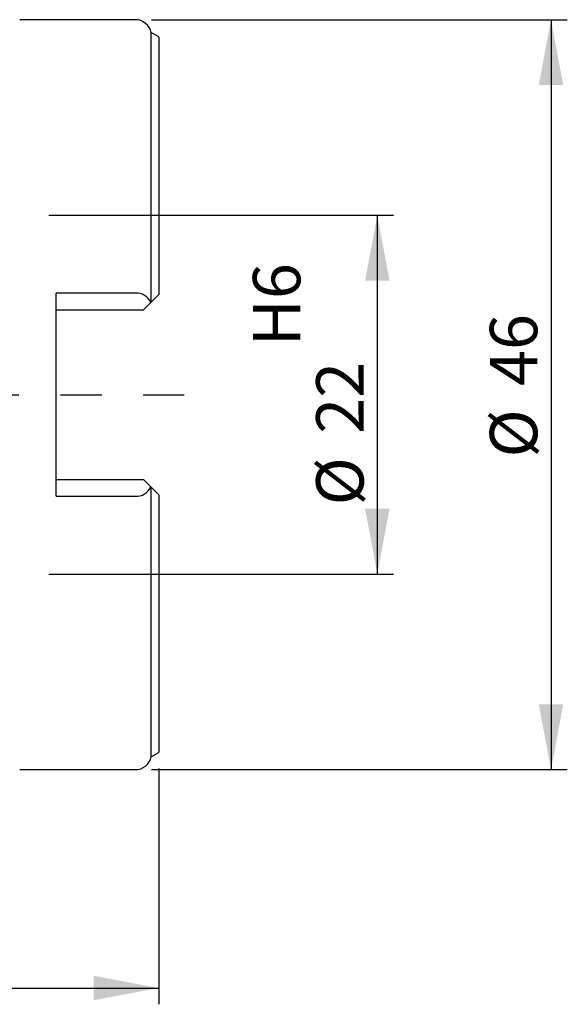
# Model space of a CAD drawing. Units: millimetres. Extents: x 15 to 204, y 6 to 291.
# Drawn here: x 87 to 121, y 156 to 216 of the extents above; entities that cross this region are included whole.
import ezdxf

# ---------------------------------------------------------------- set-up
doc = ezdxf.new("R2010")
doc.units = ezdxf.units.MM
doc.linetypes.add('CENTERX2', pattern=[20.32, 12.7, -2.54, 2.54, -2.54])
for name, color, linetype in [('1', 4, 'Continuous'), ('2', 7, 'Continuous'), ('4', 2, 'CENTERX2')]:
    doc.layers.add(name, color=color, linetype=linetype)
doc.styles.add('SLDTEXTSTYLE1', font='TXT', dxfattribs={"width": 0.75})
doc.dimstyles.new('SLDDIMSTYLE0', dxfattribs={"dimtxt": 2.910417, "dimasz": 4, "dimexe": 0, "dimexo": 0.0625, "dimgap": 0.727604, "dimtad": 1, "dimdec": 0, "dimrnd": 1e-09, "dimzin": 12, "dimdsep": 46, "dimtxsty": 'SLDTEXTSTYLE1', "dimsah": 1, "dimcen": 0.09, "dimadec": 0, "dimazin": 3, "dimtfac": 1, "dimtofl": 0, "dimtmove": 0, "dimatfit": 3, "dimfxl": 1, "dimfrac": 2, "dimtolj": 1, "dimtzin": 12, "dimarcsym": 0})
doc.dimstyles.new('SLDDIMSTYLE1', dxfattribs={"dimtxt": 2.910417, "dimasz": 4, "dimexe": 0, "dimexo": 0.0625, "dimgap": 0.727604, "dimtad": 1, "dimdec": 3, "dimrnd": 1e-09, "dimzin": 12, "dimdsep": 46, "dimtxsty": 'SLDTEXTSTYLE1', "dimsah": 1, "dimcen": 0.09, "dimadec": 0, "dimazin": 3, "dimtfac": 1, "dimtofl": 0, "dimtmove": 0, "dimatfit": 3, "dimfxl": 1, "dimfrac": 2, "dimtolj": 1, "dimarcsym": 0})
doc.dimstyles.new('SLDDIMSTYLE2', dxfattribs={"dimtxt": 2.910417, "dimasz": 4, "dimexe": 0, "dimexo": 0.0625, "dimgap": 0.727604, "dimtad": 1, "dimdec": 3, "dimrnd": 1e-09, "dimzin": 12, "dimdsep": 46, "dimtxsty": 'SLDTEXTSTYLE1', "dimsah": 1, "dimcen": 0.09, "dimadec": 0, "dimazin": 3, "dimtfac": 1, "dimtofl": 0, "dimtmove": 0, "dimatfit": 3, "dimfxl": 1, "dimfrac": 2, "dimtolj": 1, "dimtzin": 12, "dimarcsym": 0})

# ---------------------------------------------------------------- blocks, each defined once
blk = doc.blocks.new('_D')
at = {"layer": '2'}
for p, q in [((55.904, 196.074), (55.904, 155.746)), ((95.977, 170.216), (95.977, 155.746)), ((55.904, 156.746), (95.977, 156.746))]:
    blk.add_line(p, q, dxfattribs=at)
for points in [[(55.904, 156.746), (59.904, 155.996), (59.904, 157.496)], [(95.977, 156.746), (91.977, 157.496), (91.977, 155.996)]]:
    blk.add_solid(points, dxfattribs=at)
at = {"layer": '2', "insert": (75.074, 160.498), "char_height": 2.9104, "attachment_point": 1, "style": 'SLDTEXTSTYLE1'}
blk.add_mtext('40', dxfattribs=at)
blk = doc.blocks.new('_D_1')
at = {"layer": '2'}
for p, q in [((89.227, 204.139), (110.381, 204.139)), ((109.381, 204.139), (109.381, 182.139)), ((89.227, 182.139), (110.381, 182.139))]:
    blk.add_line(p, q, dxfattribs=at)
for points in [[(109.381, 204.139), (108.631, 200.139), (110.131, 200.139)], [(109.381, 182.139), (110.131, 186.139), (108.631, 186.139)]]:
    blk.add_solid(points, dxfattribs=at)
at = {"layer": '2', "char_height": 2.9104, "attachment_point": 1, "rotation": 90, "style": 'SLDTEXTSTYLE1'}
for s, insert in [('H6', (101.748, 196.114)), ('22', (105.629, 190.741)), ('%%c', (105.629, 186.347))]:
    blk.add_mtext(s, dxfattribs=dict(at, insert=insert))
blk = doc.blocks.new('_D_2')
at = {"layer": '2'}
for p, q in [((95.527, 216.139), (121.039, 216.139)), ((120.039, 216.139), (120.039, 170.139)), ((95.527, 170.139), (121.039, 170.139))]:
    blk.add_line(p, q, dxfattribs=at)
for points in [[(120.039, 216.139), (119.289, 212.139), (120.789, 212.139)], [(120.039, 170.139), (120.789, 174.139), (119.289, 174.139)]]:
    blk.add_solid(points, dxfattribs=at)
at = {"layer": '2', "char_height": 2.9104, "attachment_point": 1, "rotation": 90, "style": 'SLDTEXTSTYLE1'}
for s, insert in [('46', (116.287, 193.678)), ('%%c', (116.287, 189.285))]:
    blk.add_mtext(s, dxfattribs=dict(at, insert=insert))

msp = doc.modelspace()

# ---------------------------------------------------------------- linework, layer by layer
at = {"layer": '1'}
for p, q in [((94.5268, 216.1386), (87.4366, 216.1386)), ((95.9263, 215.1021), (95.5055, 215.3436)), ((95.5055, 198.8174), (95.5055, 215.3436)), ((95.9768, 215.0609), (95.9768, 199.2886)), ((94.5268, 199.3708), (89.6768, 199.3708)), ((89.6768, 186.9064), (89.6768, 199.3708)), ((95.0268, 198.3386), (95.4829, 198.7947)), ((95.4829, 198.7947), (95.5055, 198.8174)), ((95.5055, 198.8174), (95.9263, 199.2382)), ((89.6768, 198.3386), (95.0268, 198.3386)), ((89.6768, 187.9386), (95.0268, 187.9386)), ((95.4829, 187.4825), (95.0268, 187.9386)), ((95.5055, 187.4598), (95.4829, 187.4825)), ((95.5055, 170.9336), (95.5055, 187.4598)), ((95.9263, 187.039), (95.5055, 187.4598)), ((89.6768, 186.9064), (94.5268, 186.9064)), ((95.9768, 186.9886), (95.9768, 171.2163)), ((95.5055, 170.9336), (95.9263, 171.1752)), ((87.4366, 170.1386), (94.5268, 170.1386))]:
    msp.add_line(p, q, dxfattribs=at)
at = {"layer": '1', "flags": 128}
for points in [[(95.9263, 199.2382), (95.9526, 199.2645), (95.9768, 199.2886)], [(95.9768, 186.9886), (95.953, 187.0124), (95.9263, 187.039)]]:
    msp.add_lwpolyline(points, dxfattribs=at)
at = {"layer": '1'}
for centre, radius, start, end in [((94.5268, 215.1386), 1, 11.829499, 90), ((95.8268, 214.9286), 0.2, 41.409622, 60.143811), ((94.5788, 198.3756), 0.9965, 24.870207, 92.992045), ((94.5834, 187.8939), 0.9891, 266.717484, 335.420264), ((94.5268, 171.1386), 1, 270, 348.170501), ((95.8268, 171.3486), 0.2, 299.856189, 318.590378)]:
    msp.add_arc(centre, radius, start, end, dxfattribs=at)
at = {"layer": '4'}
msp.add_line((54.3722, 193.1386), (97.5268, 193.1386), dxfattribs=at)

# ---------------------------------------------------------------- dimensions: what is measured, and where the dimension line sits
at = {"layer": '2'}
for base, p1, p2, text, dimstyle, picture, middle in [((120.0392, 170.1386), (94.5268, 216.1386), (94.5268, 170.1386), '%%c<>', 'SLDDIMSTYLE2', '_D_2', (120.0392, 193.6318)), ((109.3807, 182.1386), (88.2268, 204.1386), (88.2268, 182.1386), '%%c<>\\SH6^ ;', 'SLDDIMSTYLE1', '_D_1', (109.3807, 193.6318))]:
    dim = msp.add_linear_dim(base=base, p1=p1, p2=p2, angle=90, text=text, dimstyle=dimstyle, dxfattribs=at)
    dim.commit()
    dim.dimension.update_dxf_attribs({"geometry": picture, "text_midpoint": middle, "dimtype": 160})
dim = msp.add_linear_dim(base=(95.9768, 156.7465), p1=(55.904, 197.0742), p2=(95.9768, 171.2163), dimstyle='SLDDIMSTYLE0', dxfattribs=at)
dim.commit()
dim.dimension.update_dxf_attribs({"geometry": '_D', "text_midpoint": (77.2245, 156.7465), "dimtype": 160})

doc.saveas('drawing.dxf')
